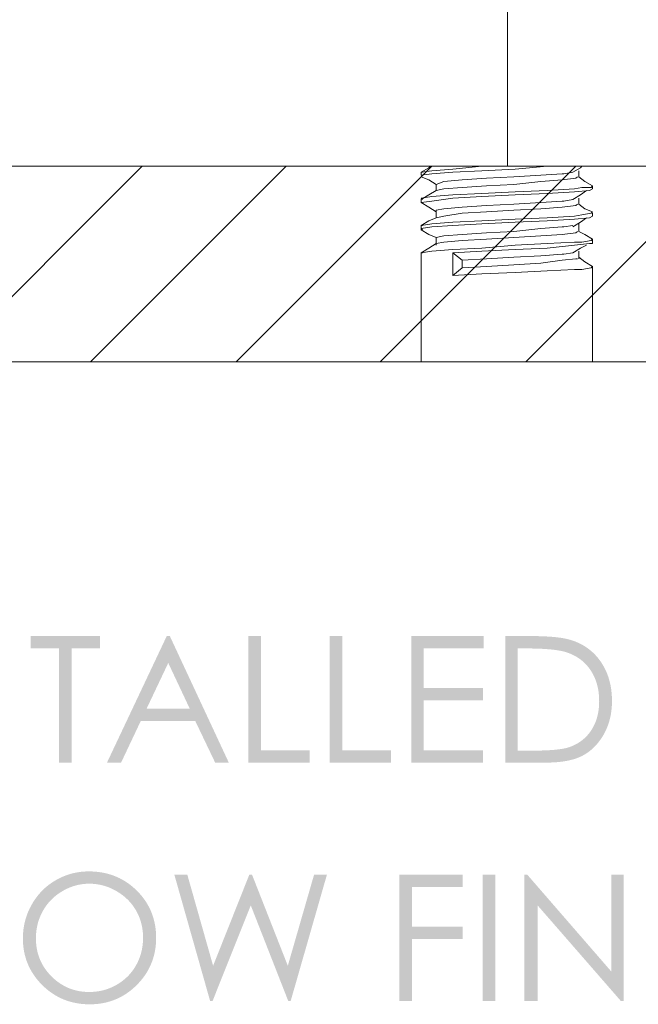
# Model space of a CAD drawing. Units: millimetres. Extents: x -119 to 789, y 3772 to 4996.
# Drawn here: x 626 to 684, y 3861 to 3954 of the extents above; entities that cross this region are included whole.
import ezdxf

# ---------------------------------------------------------------- set-up
doc = ezdxf.new("R2010")
doc.units = ezdxf.units.MM
doc.layers.add('Default', color=7, linetype='Continuous', true_color=0x000000)

msp = doc.modelspace()

# ---------------------------------------------------------------- hatches: boundary and pattern name
at = {"layer": 'Default', "true_color": 0x000000, "extrusion": (0, 0, -1)}
for points in [[(-626.66, 3894.555), (-626.66, 3895.722), (-633.208, 3895.722), (-633.208, 3894.555), (-630.545, 3894.555), (-630.545, 3883.774), (-629.326, 3883.774), (-629.326, 3894.555)], [(-647.245, 3895.722), (-648.439, 3895.722), (-648.439, 3884.929), (-653.036, 3884.929), (-653.036, 3883.774), (-647.245, 3883.774)], [(-654.931, 3895.722), (-656.123, 3895.722), (-656.123, 3884.929), (-660.722, 3884.929), (-660.722, 3883.774), (-654.931, 3883.774)], [(-662.624, 3895.722), (-669.471, 3895.722), (-669.471, 3894.555), (-663.818, 3894.555), (-663.818, 3890.809), (-669.423, 3890.809), (-669.423, 3889.639), (-663.818, 3889.639), (-663.818, 3884.943), (-669.423, 3884.943), (-669.423, 3883.774), (-662.624, 3883.774)], [(-640.24, 3873.198), (-641.466, 3873.198), (-643.906, 3864.589), (-647.331, 3873.198), (-647.581, 3873.198), (-650.965, 3864.589), (-653.449, 3873.198), (-654.664, 3873.198), (-651.232, 3861.25), (-651.011, 3861.25), (-647.465, 3870.291), (-643.85, 3861.25), (-643.626, 3861.25)], [(-661.491, 3873.198), (-667.479, 3873.198), (-667.479, 3872.029), (-662.686, 3872.029), (-662.686, 3868.283), (-667.479, 3868.283), (-667.479, 3867.114), (-662.686, 3867.114), (-662.686, 3861.25), (-661.491, 3861.25)], [(-669.389, 3873.198), (-670.583, 3873.198), (-670.583, 3861.25), (-669.389, 3861.25)], [(-673.328, 3861.25), (-673.328, 3873.198), (-673.587, 3873.198), (-681.54, 3864.04), (-681.54, 3873.198), (-682.718, 3873.198), (-682.718, 3861.25), (-682.449, 3861.25), (-674.563, 3870.297), (-674.563, 3861.25)]]:
    msp.add_hatch(color=18, dxfattribs=at).paths.add_polyline_path(points, flags=0)
h = msp.add_hatch(color=18, dxfattribs=at)
h.paths.add_polyline_path([(-639.815, 3895.722), (-645.388, 3883.774), (-644.099, 3883.774), (-642.217, 3887.706), (-637.07, 3887.706), (-635.21, 3883.774), (-633.877, 3883.774), (-639.523, 3895.722)], flags=0)
h.paths.add_polyline_path([(-639.666, 3893.185), (-637.617, 3888.859), (-641.702, 3888.859)], flags=0)
h = msp.add_hatch(color=18, dxfattribs=at)
h.paths.add_polyline_path([(-671.534, 3883.774), (-671.534, 3895.722), (-674.011, 3895.722), (-674.658, 3895.715), (-675.259, 3895.695), (-675.815, 3895.662), (-676.324, 3895.615), (-676.561, 3895.586), (-676.787, 3895.554), (-677.002, 3895.519), (-677.205, 3895.48), (-677.397, 3895.438), (-677.577, 3895.393), (-677.662, 3895.369), (-677.745, 3895.344), (-677.825, 3895.318), (-678.01, 3895.253), (-678.117, 3895.212), (-678.222, 3895.17), (-678.325, 3895.125), (-678.427, 3895.08), (-678.528, 3895.032), (-678.627, 3894.983), (-678.724, 3894.931), (-678.82, 3894.879), (-678.915, 3894.824), (-679.008, 3894.768), (-679.1, 3894.709), (-679.19, 3894.65), (-679.278, 3894.588), (-679.366, 3894.525), (-679.451, 3894.46), (-679.535, 3894.393), (-679.618, 3894.324), (-679.699, 3894.254), (-679.779, 3894.182), (-679.857, 3894.108), (-679.934, 3894.032), (-680.009, 3893.955), (-680.083, 3893.876), (-680.155, 3893.795), (-680.226, 3893.713), (-680.296, 3893.628), (-680.363, 3893.542), (-680.43, 3893.454), (-680.495, 3893.365), (-680.558, 3893.274), (-680.62, 3893.181), (-680.68, 3893.086), (-680.738, 3892.991), (-680.795, 3892.894), (-680.849, 3892.796), (-680.902, 3892.698), (-680.952, 3892.598), (-681.001, 3892.496), (-681.048, 3892.394), (-681.093, 3892.291), (-681.136, 3892.186), (-681.177, 3892.08), (-681.216, 3891.973), (-681.253, 3891.865), (-681.289, 3891.756), (-681.322, 3891.646), (-681.354, 3891.534), (-681.383, 3891.422), (-681.411, 3891.308), (-681.437, 3891.193), (-681.461, 3891.077), (-681.503, 3890.842), (-681.537, 3890.602), (-681.564, 3890.358), (-681.583, 3890.109), (-681.595, 3889.856), (-681.599, 3889.598), (-681.596, 3889.375), (-681.587, 3889.156), (-681.571, 3888.94), (-681.55, 3888.728), (-681.523, 3888.519), (-681.49, 3888.313), (-681.45, 3888.111), (-681.405, 3887.912), (-681.353, 3887.716), (-681.296, 3887.524), (-681.232, 3887.335), (-681.162, 3887.149), (-681.086, 3886.967), (-681.046, 3886.877), (-681.005, 3886.788), (-680.961, 3886.699), (-680.917, 3886.612), (-680.87, 3886.525), (-680.823, 3886.44), (-680.724, 3886.272), (-680.621, 3886.11), (-680.515, 3885.953), (-680.406, 3885.802), (-680.293, 3885.657), (-680.176, 3885.517), (-680.116, 3885.449), (-680.055, 3885.382), (-679.994, 3885.317), (-679.931, 3885.253), (-679.868, 3885.191), (-679.803, 3885.13), (-679.738, 3885.07), (-679.672, 3885.012), (-679.605, 3884.955), (-679.537, 3884.9), (-679.468, 3884.846), (-679.398, 3884.794), (-679.328, 3884.742), (-679.256, 3884.693), (-679.183, 3884.644), (-679.11, 3884.597), (-679.035, 3884.552), (-678.96, 3884.508), (-678.884, 3884.465), (-678.807, 3884.424), (-678.729, 3884.384), (-678.648, 3884.345), (-678.566, 3884.308), (-678.482, 3884.272), (-678.396, 3884.237), (-678.308, 3884.203), (-678.218, 3884.171), (-678.126, 3884.14), (-678.032, 3884.11), (-677.936, 3884.081), (-677.739, 3884.028), (-677.533, 3883.98), (-677.32, 3883.937), (-677.099, 3883.899), (-676.87, 3883.866), (-676.634, 3883.838), (-676.389, 3883.815), (-676.137, 3883.797), (-675.877, 3883.784), (-675.609, 3883.776), (-675.334, 3883.774)], flags=0)
h.paths.add_polyline_path([(-672.679, 3884.904), (-674.059, 3884.904), (-674.655, 3884.909), (-675.203, 3884.923), (-675.704, 3884.948), (-676.157, 3884.981), (-676.366, 3885.002), (-676.563, 3885.025), (-676.748, 3885.05), (-676.921, 3885.078), (-677.082, 3885.108), (-677.232, 3885.14), (-677.302, 3885.157), (-677.369, 3885.175), (-677.433, 3885.193), (-677.495, 3885.212), (-677.578, 3885.24), (-677.661, 3885.27), (-677.743, 3885.301), (-677.823, 3885.333), (-677.903, 3885.366), (-677.981, 3885.401), (-678.058, 3885.438), (-678.134, 3885.475), (-678.209, 3885.514), (-678.282, 3885.555), (-678.355, 3885.597), (-678.426, 3885.64), (-678.496, 3885.685), (-678.566, 3885.731), (-678.634, 3885.778), (-678.7, 3885.827), (-678.766, 3885.877), (-678.831, 3885.928), (-678.894, 3885.981), (-678.957, 3886.035), (-679.018, 3886.091), (-679.078, 3886.147), (-679.137, 3886.206), (-679.195, 3886.265), (-679.251, 3886.326), (-679.307, 3886.389), (-679.361, 3886.452), (-679.414, 3886.518), (-679.467, 3886.584), (-679.518, 3886.652), (-679.567, 3886.721), (-679.616, 3886.791), (-679.664, 3886.863), (-679.71, 3886.936), (-679.754, 3887.01), (-679.797, 3887.084), (-679.839, 3887.16), (-679.879, 3887.237), (-679.917, 3887.314), (-679.954, 3887.393), (-679.989, 3887.473), (-680.023, 3887.553), (-680.056, 3887.635), (-680.087, 3887.718), (-680.116, 3887.801), (-680.144, 3887.886), (-680.17, 3887.972), (-680.195, 3888.058), (-680.219, 3888.146), (-680.24, 3888.234), (-680.261, 3888.324), (-680.28, 3888.415), (-680.297, 3888.506), (-680.313, 3888.599), (-680.34, 3888.787), (-680.361, 3888.979), (-680.376, 3889.175), (-680.385, 3889.375), (-680.388, 3889.579), (-680.385, 3889.793), (-680.375, 3890.003), (-680.359, 3890.209), (-680.336, 3890.412), (-680.322, 3890.511), (-680.306, 3890.61), (-680.289, 3890.708), (-680.27, 3890.804), (-680.25, 3890.9), (-680.228, 3890.995), (-680.204, 3891.089), (-680.179, 3891.182), (-680.152, 3891.274), (-680.123, 3891.364), (-680.093, 3891.454), (-680.061, 3891.543), (-680.028, 3891.631), (-679.992, 3891.718), (-679.956, 3891.804), (-679.917, 3891.889), (-679.877, 3891.973), (-679.836, 3892.056), (-679.793, 3892.138), (-679.748, 3892.219), (-679.701, 3892.299), (-679.653, 3892.378), (-679.603, 3892.456), (-679.552, 3892.533), (-679.499, 3892.609), (-679.445, 3892.683), (-679.389, 3892.756), (-679.332, 3892.827), (-679.274, 3892.897), (-679.215, 3892.965), (-679.154, 3893.032), (-679.092, 3893.097), (-679.029, 3893.161), (-678.964, 3893.223), (-678.898, 3893.284), (-678.831, 3893.343), (-678.763, 3893.401), (-678.693, 3893.457), (-678.623, 3893.512), (-678.55, 3893.565), (-678.477, 3893.617), (-678.402, 3893.667), (-678.326, 3893.716), (-678.249, 3893.763), (-678.17, 3893.809), (-678.091, 3893.853), (-678.009, 3893.896), (-677.927, 3893.937), (-677.843, 3893.977), (-677.758, 3894.015), (-677.672, 3894.052), (-677.584, 3894.087), (-677.496, 3894.121), (-677.406, 3894.153), (-677.314, 3894.184), (-677.221, 3894.213), (-677.15, 3894.234), (-677.075, 3894.254), (-676.918, 3894.293), (-676.749, 3894.329), (-676.569, 3894.362), (-676.378, 3894.392), (-676.175, 3894.42), (-675.961, 3894.446), (-675.735, 3894.469), (-675.251, 3894.506), (-674.72, 3894.533), (-674.144, 3894.549), (-673.523, 3894.555), (-672.679, 3894.555)], flags=0)
h = msp.add_hatch(color=18, dxfattribs=at)
h.paths.add_polyline_path([(-632.148, 3873.499), (-632.317, 3873.497), (-632.484, 3873.492), (-632.649, 3873.483), (-632.813, 3873.47), (-632.974, 3873.454), (-633.135, 3873.435), (-633.293, 3873.412), (-633.45, 3873.386), (-633.604, 3873.356), (-633.758, 3873.322), (-633.909, 3873.285), (-634.059, 3873.244), (-634.207, 3873.2), (-634.353, 3873.152), (-634.498, 3873.101), (-634.641, 3873.046), (-634.782, 3872.988), (-634.921, 3872.926), (-635.059, 3872.861), (-635.195, 3872.792), (-635.329, 3872.719), (-635.461, 3872.643), (-635.592, 3872.564), (-635.721, 3872.48), (-635.848, 3872.394), (-635.974, 3872.304), (-636.098, 3872.21), (-636.22, 3872.112), (-636.34, 3872.012), (-636.459, 3871.907), (-636.576, 3871.799), (-636.691, 3871.688), (-636.803, 3871.574), (-636.912, 3871.458), (-637.018, 3871.341), (-637.12, 3871.222), (-637.218, 3871.101), (-637.312, 3870.979), (-637.404, 3870.855), (-637.491, 3870.73), (-637.575, 3870.603), (-637.655, 3870.474), (-637.732, 3870.344), (-637.805, 3870.212), (-637.875, 3870.078), (-637.941, 3869.943), (-638.004, 3869.806), (-638.063, 3869.667), (-638.118, 3869.527), (-638.17, 3869.385), (-638.218, 3869.242), (-638.263, 3869.097), (-638.304, 3868.95), (-638.342, 3868.802), (-638.376, 3868.652), (-638.406, 3868.5), (-638.433, 3868.347), (-638.456, 3868.192), (-638.476, 3868.036), (-638.492, 3867.878), (-638.504, 3867.718), (-638.513, 3867.557), (-638.519, 3867.394), (-638.52, 3867.23), (-638.519, 3867.066), (-638.513, 3866.904), (-638.504, 3866.744), (-638.492, 3866.586), (-638.476, 3866.428), (-638.456, 3866.273), (-638.433, 3866.119), (-638.406, 3865.966), (-638.376, 3865.816), (-638.342, 3865.666), (-638.305, 3865.519), (-638.264, 3865.372), (-638.219, 3865.228), (-638.171, 3865.085), (-638.119, 3864.943), (-638.064, 3864.803), (-638.005, 3864.665), (-637.943, 3864.528), (-637.877, 3864.393), (-637.807, 3864.259), (-637.734, 3864.127), (-637.658, 3863.996), (-637.577, 3863.867), (-637.494, 3863.74), (-637.406, 3863.614), (-637.315, 3863.489), (-637.221, 3863.367), (-637.123, 3863.245), (-637.021, 3863.126), (-636.916, 3863.007), (-636.807, 3862.891), (-636.695, 3862.776), (-636.58, 3862.663), (-636.464, 3862.554), (-636.346, 3862.449), (-636.226, 3862.347), (-636.105, 3862.249), (-635.982, 3862.154), (-635.858, 3862.063), (-635.732, 3861.976), (-635.605, 3861.892), (-635.476, 3861.812), (-635.345, 3861.735), (-635.213, 3861.662), (-635.08, 3861.592), (-634.944, 3861.526), (-634.808, 3861.464), (-634.669, 3861.405), (-634.529, 3861.35), (-634.388, 3861.298), (-634.245, 3861.25), (-634.1, 3861.205), (-633.954, 3861.164), (-633.807, 3861.127), (-633.657, 3861.093), (-633.506, 3861.062), (-633.354, 3861.036), (-633.2, 3861.012), (-633.044, 3860.993), (-632.887, 3860.977), (-632.729, 3860.964), (-632.568, 3860.955), (-632.407, 3860.95), (-632.243, 3860.948), (-632.078, 3860.95), (-631.915, 3860.955), (-631.753, 3860.964), (-631.592, 3860.977), (-631.434, 3860.993), (-631.277, 3861.012), (-631.121, 3861.035), (-630.967, 3861.062), (-630.815, 3861.092), (-630.664, 3861.126), (-630.515, 3861.163), (-630.368, 3861.204), (-630.222, 3861.248), (-630.078, 3861.296), (-629.935, 3861.348), (-629.794, 3861.403), (-629.655, 3861.462), (-629.517, 3861.524), (-629.381, 3861.59), (-629.246, 3861.659), (-629.113, 3861.732), (-628.982, 3861.808), (-628.852, 3861.888), (-628.724, 3861.972), (-628.597, 3862.059), (-628.472, 3862.149), (-628.349, 3862.243), (-628.227, 3862.341), (-628.107, 3862.442), (-627.988, 3862.547), (-627.872, 3862.656), (-627.756, 3862.767), (-627.644, 3862.882), (-627.535, 3862.998), (-627.43, 3863.115), (-627.328, 3863.234), (-627.23, 3863.355), (-627.136, 3863.477), (-627.045, 3863.6), (-626.958, 3863.725), (-626.874, 3863.852), (-626.794, 3863.98), (-626.717, 3864.109), (-626.644, 3864.24), (-626.574, 3864.372), (-626.508, 3864.506), (-626.446, 3864.642), (-626.387, 3864.779), (-626.332, 3864.917), (-626.28, 3865.057), (-626.232, 3865.198), (-626.188, 3865.341), (-626.147, 3865.486), (-626.109, 3865.631), (-626.075, 3865.779), (-626.045, 3865.928), (-626.018, 3866.078), (-625.995, 3866.23), (-625.975, 3866.383), (-625.959, 3866.538), (-625.947, 3866.694), (-625.938, 3866.852), (-625.933, 3867.011), (-625.931, 3867.172), (-625.934, 3867.386), (-625.944, 3867.598), (-625.96, 3867.809), (-625.983, 3868.017), (-626.012, 3868.224), (-626.047, 3868.428), (-626.089, 3868.631), (-626.138, 3868.831), (-626.193, 3869.029), (-626.255, 3869.226), (-626.323, 3869.42), (-626.398, 3869.613), (-626.479, 3869.803), (-626.567, 3869.992), (-626.662, 3870.179), (-626.763, 3870.363), (-626.869, 3870.544), (-626.98, 3870.721), (-627.096, 3870.892), (-627.217, 3871.059), (-627.342, 3871.22), (-627.472, 3871.377), (-627.607, 3871.528), (-627.747, 3871.675), (-627.891, 3871.816), (-628.04, 3871.953), (-628.194, 3872.084), (-628.353, 3872.211), (-628.516, 3872.332), (-628.685, 3872.449), (-628.858, 3872.56), (-629.035, 3872.667), (-629.216, 3872.767), (-629.398, 3872.862), (-629.583, 3872.949), (-629.769, 3873.031), (-629.957, 3873.105), (-630.147, 3873.174), (-630.338, 3873.235), (-630.532, 3873.291), (-630.727, 3873.339), (-630.925, 3873.382), (-631.124, 3873.417), (-631.325, 3873.447), (-631.528, 3873.469), (-631.733, 3873.486), (-631.939, 3873.495)], flags=0)
h.paths.add_polyline_path([(-632.2, 3872.337), (-632.035, 3872.335), (-631.87, 3872.327), (-631.707, 3872.313), (-631.545, 3872.294), (-631.385, 3872.27), (-631.225, 3872.24), (-631.066, 3872.205), (-630.908, 3872.165), (-630.752, 3872.119), (-630.596, 3872.068), (-630.442, 3872.011), (-630.288, 3871.949), (-630.136, 3871.881), (-629.985, 3871.808), (-629.834, 3871.73), (-629.685, 3871.646), (-629.539, 3871.558), (-629.396, 3871.466), (-629.258, 3871.371), (-629.123, 3871.271), (-628.993, 3871.168), (-628.867, 3871.061), (-628.745, 3870.951), (-628.627, 3870.836), (-628.513, 3870.718), (-628.403, 3870.596), (-628.297, 3870.47), (-628.196, 3870.341), (-628.098, 3870.208), (-628.005, 3870.071), (-627.916, 3869.93), (-627.831, 3869.786), (-627.75, 3869.638), (-627.674, 3869.489), (-627.604, 3869.337), (-627.539, 3869.183), (-627.479, 3869.028), (-627.424, 3868.87), (-627.374, 3868.71), (-627.33, 3868.547), (-627.29, 3868.383), (-627.256, 3868.217), (-627.228, 3868.049), (-627.204, 3867.878), (-627.186, 3867.706), (-627.173, 3867.531), (-627.165, 3867.354), (-627.162, 3867.176), (-627.164, 3867.043), (-627.168, 3866.912), (-627.175, 3866.782), (-627.185, 3866.654), (-627.198, 3866.526), (-627.214, 3866.401), (-627.233, 3866.276), (-627.255, 3866.152), (-627.279, 3866.03), (-627.307, 3865.91), (-627.337, 3865.79), (-627.371, 3865.672), (-627.407, 3865.555), (-627.446, 3865.439), (-627.488, 3865.325), (-627.532, 3865.212), (-627.58, 3865.1), (-627.631, 3864.99), (-627.684, 3864.881), (-627.74, 3864.773), (-627.8, 3864.666), (-627.862, 3864.561), (-627.927, 3864.457), (-627.994, 3864.354), (-628.065, 3864.253), (-628.139, 3864.153), (-628.215, 3864.054), (-628.294, 3863.956), (-628.376, 3863.86), (-628.461, 3863.765), (-628.549, 3863.671), (-628.64, 3863.579), (-628.733, 3863.488), (-628.827, 3863.401), (-628.922, 3863.316), (-629.019, 3863.235), (-629.116, 3863.156), (-629.215, 3863.08), (-629.315, 3863.007), (-629.417, 3862.936), (-629.519, 3862.869), (-629.622, 3862.805), (-629.727, 3862.743), (-629.833, 3862.684), (-629.94, 3862.628), (-630.048, 3862.575), (-630.158, 3862.525), (-630.269, 3862.478), (-630.38, 3862.434), (-630.493, 3862.392), (-630.608, 3862.353), (-630.723, 3862.318), (-630.839, 3862.285), (-630.957, 3862.255), (-631.076, 3862.227), (-631.196, 3862.203), (-631.318, 3862.182), (-631.44, 3862.163), (-631.564, 3862.147), (-631.688, 3862.134), (-631.815, 3862.124), (-631.942, 3862.117), (-632.07, 3862.113), (-632.2, 3862.111), (-632.373, 3862.114), (-632.544, 3862.122), (-632.714, 3862.135), (-632.882, 3862.153), (-633.049, 3862.177), (-633.214, 3862.206), (-633.377, 3862.24), (-633.539, 3862.28), (-633.699, 3862.324), (-633.858, 3862.374), (-634.015, 3862.43), (-634.17, 3862.49), (-634.323, 3862.556), (-634.475, 3862.628), (-634.626, 3862.704), (-634.774, 3862.786), (-634.921, 3862.872), (-635.063, 3862.962), (-635.201, 3863.056), (-635.334, 3863.154), (-635.464, 3863.256), (-635.59, 3863.361), (-635.711, 3863.471), (-635.829, 3863.584), (-635.942, 3863.701), (-636.052, 3863.823), (-636.157, 3863.948), (-636.258, 3864.077), (-636.355, 3864.21), (-636.448, 3864.347), (-636.538, 3864.487), (-636.623, 3864.632), (-636.703, 3864.78), (-636.778, 3864.929), (-636.848, 3865.08), (-636.913, 3865.234), (-636.972, 3865.389), (-637.027, 3865.547), (-637.076, 3865.706), (-637.12, 3865.868), (-637.159, 3866.031), (-637.192, 3866.197), (-637.22, 3866.365), (-637.244, 3866.534), (-637.262, 3866.706), (-637.275, 3866.88), (-637.282, 3867.056), (-637.285, 3867.234), (-637.282, 3867.41), (-637.275, 3867.585), (-637.262, 3867.757), (-637.244, 3867.928), (-637.22, 3868.096), (-637.192, 3868.262), (-637.159, 3868.426), (-637.12, 3868.588), (-637.076, 3868.747), (-637.027, 3868.905), (-636.972, 3869.06), (-636.913, 3869.214), (-636.848, 3869.365), (-636.778, 3869.514), (-636.703, 3869.661), (-636.623, 3869.806), (-636.537, 3869.948), (-636.448, 3870.086), (-636.354, 3870.221), (-636.257, 3870.352), (-636.155, 3870.48), (-636.048, 3870.604), (-635.938, 3870.724), (-635.823, 3870.841), (-635.704, 3870.954), (-635.581, 3871.064), (-635.454, 3871.17), (-635.322, 3871.273), (-635.186, 3871.371), (-635.046, 3871.467), (-634.902, 3871.558), (-634.754, 3871.646), (-634.603, 3871.73), (-634.451, 3871.808), (-634.298, 3871.881), (-634.143, 3871.949), (-633.988, 3872.011), (-633.831, 3872.068), (-633.673, 3872.119), (-633.514, 3872.165), (-633.354, 3872.205), (-633.192, 3872.24), (-633.03, 3872.27), (-632.866, 3872.294), (-632.701, 3872.313), (-632.535, 3872.327), (-632.368, 3872.335)], flags=0)

# ---------------------------------------------------------------- linework, layer by layer
at = {"layer": 'Default', "color": 18, "lineweight": 0, "true_color": 0x000000}
for points in [[(519.364, 4041.586), (519.364, 3940.099), (532.55, 3940.099), (532.693, 3940.099), (533.411, 3940.099), (534.843, 3940.099), (536.993, 3940.099), (539.717, 3940.099), (542.728, 3940.099), (546.168, 3940.099), (549.751, 3940.099), (671.736, 3940.099), (675.318, 3940.099), (678.758, 3940.099), (681.912, 3940.099), (684.493, 3940.099), (686.644, 3940.099), (688.076, 3940.099), (688.937, 3940.099), (702.122, 3940.099), (702.122, 4041.586)], [(671.736, 3940.099), (671.736, 3956.296)], [(676.037, 3940.099), (675.461, 3940.099), (672.452, 3939.811), (669.298, 3939.669), (666.574, 3939.528), (664.569, 3939.383), (663.565, 3939.24), (663.565, 3939.528), (664.281, 3939.956), (664.424, 3940.099)], [(670.016, 3940.099), (669.298, 3940.099), (666.574, 3939.811), (664.569, 3939.669), (663.565, 3939.528), (663.708, 3939.528)], [(678.758, 3940.099), (678.615, 3939.956), (677.899, 3939.528), (677.038, 3939.383), (676.895, 3939.383), (674.888, 3939.24), (672.309, 3939.097), (669.728, 3938.952), (667.435, 3938.81), (665.713, 3938.667), (664.999, 3938.379)], [(664.999, 3937.806), (664.281, 3937.377), (663.565, 3936.947), (663.565, 3936.659), (664.569, 3936.802), (666.574, 3937.09), (669.298, 3937.233), (672.452, 3937.377), (675.461, 3937.52), (678.044, 3937.663), (679.476, 3937.806), (679.764, 3937.949), (679.764, 3938.236), (679.046, 3938.667), (678.473, 3939.097), (678.473, 3939.383), (678.473, 3939.669)], [(663.565, 3939.24), (663.708, 3939.24)], [(678.328, 3939.097), (678.185, 3938.952), (676.895, 3938.81), (674.888, 3938.667), (672.309, 3938.379), (669.728, 3938.236), (667.435, 3938.091), (665.713, 3937.949), (664.999, 3937.806), (664.999, 3938.091), (664.999, 3938.379), (664.281, 3938.81), (663.565, 3939.097)], [(679.764, 3938.236), (679.619, 3938.091), (678.758, 3938.091), (678.044, 3937.949), (675.461, 3937.806), (672.452, 3937.663), (669.298, 3937.52), (666.574, 3937.377), (664.569, 3937.233), (663.565, 3937.09), (663.708, 3936.947)], [(679.189, 3937.806), (678.615, 3937.377), (677.899, 3936.947), (677.038, 3936.802), (676.895, 3936.802), (674.888, 3936.659), (672.309, 3936.516), (669.728, 3936.372), (667.435, 3936.229), (665.713, 3936.086), (664.999, 3935.941), (664.999, 3935.8), (664.999, 3935.513), (664.999, 3935.227), (664.281, 3934.939), (663.565, 3934.509), (663.565, 3934.08), (664.281, 3933.65), (664.999, 3933.362), (664.999, 3933.075), (664.999, 3932.644)], [(678.473, 3937.09), (678.473, 3936.802), (678.473, 3936.516), (679.046, 3936.086), (679.764, 3935.8), (679.619, 3935.658), (678.758, 3935.513), (678.044, 3935.37), (675.461, 3935.227), (672.452, 3935.082), (669.298, 3934.939), (666.574, 3934.797), (664.569, 3934.652), (663.565, 3934.509), (663.708, 3934.509)], [(663.708, 3936.659), (663.565, 3936.659), (664.281, 3936.229), (664.999, 3935.8)], [(678.328, 3936.516), (678.185, 3936.372), (676.895, 3936.229), (674.888, 3936.086), (672.309, 3935.941), (669.728, 3935.8), (667.435, 3935.658), (665.713, 3935.37), (664.999, 3935.227)], [(679.764, 3935.658), (679.764, 3935.37), (679.476, 3935.227), (678.044, 3935.082), (675.461, 3934.939), (672.452, 3934.797), (669.298, 3934.652), (666.574, 3934.509), (664.569, 3934.366), (663.565, 3934.221), (663.708, 3934.08)], [(677.899, 3934.366), (678.615, 3934.797), (679.189, 3935.227)], [(677.899, 3934.509), (677.038, 3934.366), (676.895, 3934.366), (674.888, 3934.221), (672.309, 3933.938), (669.728, 3933.793), (667.435, 3933.65), (665.713, 3933.507), (664.999, 3933.362)], [(679.764, 3930.639), (679.619, 3930.494), (678.758, 3930.353), (678.044, 3930.353), (675.461, 3930.21), (672.452, 3930.065), (669.298, 3929.923), (666.574, 3929.78), (666.574, 3931.93), (669.298, 3932.073), (672.452, 3932.216), (675.461, 3932.359), (678.044, 3932.644), (679.476, 3932.789), (679.764, 3932.789), (679.764, 3933.219), (679.046, 3933.65), (678.473, 3933.938), (678.473, 3934.221), (678.473, 3934.652)], [(678.328, 3933.938), (678.185, 3933.793), (676.895, 3933.65), (674.888, 3933.507), (672.309, 3933.362), (669.728, 3933.219), (667.435, 3933.075), (665.713, 3932.932), (664.999, 3932.789), (664.281, 3932.359), (663.565, 3931.93), (663.565, 3921.607)], [(679.764, 3933.219), (679.619, 3933.075), (678.758, 3932.932), (678.044, 3932.932), (675.461, 3932.789), (672.452, 3932.644), (669.298, 3932.359), (666.574, 3932.216), (664.569, 3932.073), (663.565, 3931.93), (663.708, 3931.93)], [(679.189, 3932.644), (678.615, 3932.359), (677.899, 3931.93), (677.038, 3931.785), (676.895, 3931.785), (674.888, 3931.642), (672.309, 3931.5), (669.728, 3931.355), (667.435, 3931.212), (666.574, 3931.93)], [(678.473, 3931.355), (678.473, 3931.785), (678.473, 3932.073)], [(679.764, 3921.607), (679.764, 3930.639), (679.046, 3931.069), (678.473, 3931.5)], [(667.435, 3930.494), (666.574, 3929.78)], [(678.328, 3931.355), (678.185, 3931.355), (676.895, 3931.212), (674.888, 3930.924), (672.309, 3930.781), (669.728, 3930.639), (667.435, 3930.494), (667.435, 3931.212)], [(488.83, 3921.608), (541.724, 3921.608), (557.921, 3921.608), (663.566, 3921.608), (679.763, 3921.608), (732.657, 3921.608)]]:
    msp.add_lwpolyline(points, dxfattribs=at)
at = {"layer": 'Default', "color": 9, "lineweight": 0, "true_color": 0xc0c0c0}
for points in [[(637.191, 3940.099), (618.698, 3921.608)], [(650.807, 3940.099), (632.317, 3921.608)], [(664.568, 3940.099), (646.078, 3921.608)], [(678.184, 3940.099), (659.696, 3921.608)], [(691.947, 3940.099), (673.455, 3921.608)]]:
    msp.add_lwpolyline(points, dxfattribs=at)

doc.saveas('drawing.dxf')
